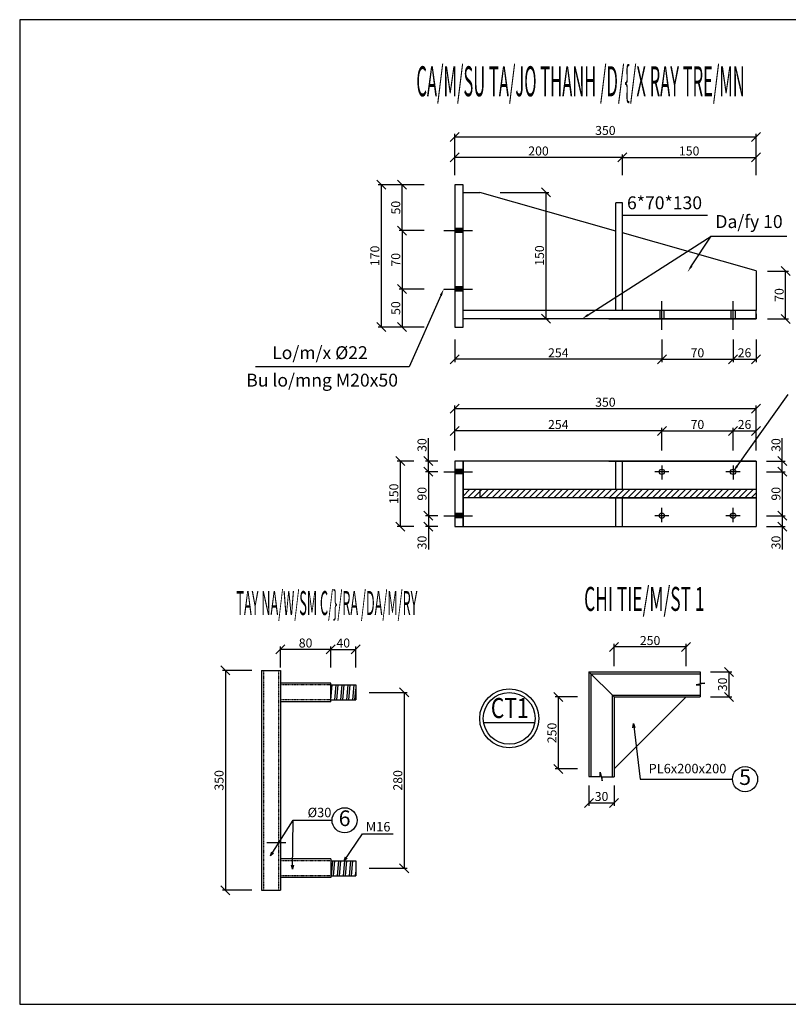
# Model space of a CAD drawing. Extents: x -1847 to 3890, y 94838 to 100542.
# Drawn here: x 2373 to 2757, y 97020 to 97512 of the extents above; entities that cross this region are included whole.
import ezdxf
from ezdxf.enums import TextEntityAlignment as Align

# ---------------------------------------------------------------- set-up
doc = ezdxf.new("R2010")
doc.units = 0
doc.linetypes.add('DASHED2', pattern=[0.375, 0.25, -0.125])
doc.layers.get('DEFPOINTS').update_dxf_attribs({"linetype": 'CONTINUOUS'})
for name, color, linetype in [('1', 1, 'CONTINUOUS'), ('2', 2, 'CONTINUOUS'), ('DIM', 2, 'CONTINUOUS'), ('LINE', 2, 'CONTINUOUS'), ('TUONG', 2, 'CONTINUOUS'), ('XAGOMAI', 2, 'CONTINUOUS')]:
    doc.layers.add(name, color=color, linetype=linetype)
doc.styles.add('ROMAND', font='romand.shx', dxfattribs={"width": 0.7, "bigfont": 'vn1.shx'})
doc.styles.add('ROMANS', font='romans.shx', dxfattribs={"bigfont": 'vns.shx'})
doc.styles.add('TITLE1', font='romanc9.shx', dxfattribs={"width": 0.7, "height": 6, "bigfont": 'vn1.shx'})
doc.styles.add('VNSIMLI', font='vnsimli.shx', dxfattribs={"width": 0.7})
doc.dimstyles.new('1-1', dxfattribs={"dimscale": 1.5, "dimtxt": 5, "dimasz": 3, "dimexe": 1, "dimexo": 0, "dimtad": 1, "dimdec": 0, "dimlfac": 20, "dimzin": 1, "dimtxsty": 'VNSIMLI', "dimblk1": 'ARCHTICK', "dimblk2": 'ARCHTICK', "dimsah": 1, "dimcen": 2.5, "dimclrd": 7, "dimclre": 7, "dimclrt": 1, "dimazin": 3, "dimtfac": 1, "dimtdec": 0, "dimtmove": 0, "dimatfit": 3, "dimtolj": 1, "dimtzin": 1})
doc.dimstyles.new('5', dxfattribs={"dimtxt": 2.5, "dimasz": 2, "dimexe": 2, "dimexo": 0, "dimtad": 1, "dimdec": 0, "dimlfac": 5, "dimzin": 1, "dimtxsty": 'ROMANS', "dimblk1": 'OBLIQUE', "dimblk2": 'OBLIQUE', "dimsah": 1, "dimcen": 2.5, "dimdle": 2, "dimclrd": 4, "dimclre": 3, "dimclrt": 1, "dimazin": 3, "dimtfac": 1, "dimtdec": 0, "dimtmove": 0, "dimatfit": 3, "dimtolj": 1, "dimtzin": 1})
pattern_1 = [(85, (5441.105, 90446.9307), (-2.9758831, 0.260356), []), (85, (5442.184, 90447.836), (-2.9758831, 0.260356), [])]

# ---------------------------------------------------------------- blocks, each defined once
blk = doc.blocks.new('_OBLIQUE')
at = {"layer": 'TUONG', "color": 0}
blk.add_line((-0.5, -0.5), (0.5, 0.5), dxfattribs=at)
blk = doc.blocks.new('*D1698')
at = {"layer": 'DEFPOINTS', "color": 0}
for p in [(2488.58, 97186.47), (2475.34, 97076.7), (2488.58, 97076.7)]:
    blk.add_point(p, dxfattribs=at)
at = {"layer": 'XAGOMAI', "color": 7}
for p, q in [((2488.58, 97186.47), (2473.84, 97186.47)), ((2475.34, 97186.47), (2475.34, 97076.7)), ((2488.58, 97076.7), (2473.84, 97076.7))]:
    blk.add_line(p, q, dxfattribs=at)
at = {"layer": 'XAGOMAI', "color": 7, "xscale": 4.5, "yscale": 4.5, "zscale": 4.5}
for p, rotation in [((2475.34, 97186.47), 90), ((2475.34, 97076.7), 270)]:
    blk.add_blockref('_OBLIQUE', p, dxfattribs=dict(at, rotation=rotation))
at = {"layer": 'XAGOMAI', "color": 1, "insert": (2472.15, 97131.58), "char_height": 4.5, "attachment_point": 5, "rotation": 90, "style": 'VNSIMLI'}
blk.add_mtext('\\A1;350', dxfattribs=at)
blk = doc.blocks.new('*D1700')
at = {"layer": 'DEFPOINTS', "color": 0}
for p in [(2502.84, 97196.98), (2502.84, 97187.94), (2527.93, 97187.94)]:
    blk.add_point(p, dxfattribs=at)
at = {"layer": 'XAGOMAI', "color": 7}
for p, q in [((2502.84, 97187.94), (2502.84, 97198.48)), ((2527.93, 97187.94), (2527.93, 97198.48)), ((2527.93, 97196.98), (2502.84, 97196.98))]:
    blk.add_line(p, q, dxfattribs=at)
at = {"layer": 'XAGOMAI', "color": 7, "xscale": 4.5, "yscale": 4.5, "zscale": 4.5, "rotation": 180}
blk.add_blockref('_OBLIQUE', (2502.84, 97196.98), dxfattribs=at)
at = {"layer": 'XAGOMAI', "color": 7, "xscale": 4.5, "yscale": 4.5, "zscale": 4.5}
blk.add_blockref('_OBLIQUE', (2527.93, 97196.98), dxfattribs=at)
at = {"layer": 'XAGOMAI', "color": 1, "insert": (2515.39, 97200.17), "char_height": 4.5, "attachment_point": 5, "style": 'VNSIMLI'}
blk.add_mtext('\\A1;80', dxfattribs=at)
blk = doc.blocks.new('*D1701')
at = {"layer": 'DEFPOINTS', "color": 0}
for p in [(2540.48, 97196.98), (2527.93, 97187.94), (2540.48, 97187.94)]:
    blk.add_point(p, dxfattribs=at)
at = {"layer": 'XAGOMAI', "color": 7}
for p, q in [((2527.93, 97187.94), (2527.93, 97198.48)), ((2540.48, 97187.94), (2540.48, 97198.48)), ((2527.93, 97196.98), (2540.48, 97196.98))]:
    blk.add_line(p, q, dxfattribs=at)
at = {"layer": 'XAGOMAI', "color": 7, "xscale": 4.5, "yscale": 4.5, "zscale": 4.5, "rotation": 180}
blk.add_blockref('_OBLIQUE', (2527.93, 97196.98), dxfattribs=at)
at = {"layer": 'XAGOMAI', "color": 7, "xscale": 4.5, "yscale": 4.5, "zscale": 4.5}
blk.add_blockref('_OBLIQUE', (2540.48, 97196.98), dxfattribs=at)
at = {"layer": 'XAGOMAI', "color": 1, "insert": (2534.21, 97200.17), "char_height": 4.5, "attachment_point": 5, "style": 'VNSIMLI'}
blk.add_mtext('\\A1;40', dxfattribs=at)
blk = doc.blocks.new('*D1714')
at = {"layer": 'DEFPOINTS', "color": 0}
for p in [(2574.58, 97376.94), (2563.6, 97357.97), (2574.58, 97357.97)]:
    blk.add_point(p, dxfattribs=at)
at = {"layer": 'XAGOMAI', "color": 7}
for p, q in [((2574.58, 97376.94), (2562.1, 97376.94)), ((2563.6, 97376.94), (2563.6, 97357.97)), ((2574.58, 97357.97), (2562.1, 97357.97))]:
    blk.add_line(p, q, dxfattribs=at)
at = {"layer": 'XAGOMAI', "color": 7, "xscale": 4.5, "yscale": 4.5, "zscale": 4.5}
for p, rotation in [((2563.6, 97376.94), 90), ((2563.6, 97357.97), 270)]:
    blk.add_blockref('_OBLIQUE', p, dxfattribs=dict(at, rotation=rotation))
at = {"layer": 'XAGOMAI', "color": 1, "insert": (2560.42, 97367.46), "char_height": 4.5, "attachment_point": 5, "rotation": 90, "style": 'VNSIMLI'}
blk.add_mtext('\\A1;50', dxfattribs=at)
blk = doc.blocks.new('*D1715')
at = {"layer": 'DEFPOINTS', "color": 0}
for p in [(2574.58, 97429.06), (2553.18, 97357.97), (2574.58, 97357.97)]:
    blk.add_point(p, dxfattribs=at)
at = {"layer": 'XAGOMAI', "color": 7}
for p, q in [((2574.58, 97429.06), (2551.68, 97429.06)), ((2553.18, 97429.06), (2553.18, 97357.97)), ((2574.58, 97357.97), (2551.68, 97357.97))]:
    blk.add_line(p, q, dxfattribs=at)
at = {"layer": 'XAGOMAI', "color": 7, "xscale": 4.5, "yscale": 4.5, "zscale": 4.5}
for p, rotation in [((2553.18, 97429.06), 90), ((2553.18, 97357.97), 270)]:
    blk.add_blockref('_OBLIQUE', p, dxfattribs=dict(at, rotation=rotation))
at = {"layer": 'XAGOMAI', "color": 1, "insert": (2549.99, 97393.52), "char_height": 4.5, "attachment_point": 5, "rotation": 90, "style": 'VNSIMLI'}
blk.add_mtext('\\A1;170', dxfattribs=at)
blk = doc.blocks.new('*D1722')
at = {"layer": 'DEFPOINTS', "color": 0}
for p in [(2581.51, 97263.74), (2576.74, 97258.35), (2581.51, 97258.35)]:
    blk.add_point(p, dxfattribs=at)
at = {"layer": 'XAGOMAI', "color": 7}
for p, q in [((2581.51, 97263.74), (2575.24, 97263.74)), ((2576.74, 97263.74), (2576.74, 97258.35)), ((2581.51, 97258.35), (2575.24, 97258.35)), ((2576.74, 97258.35), (2576.74, 97246.88))]:
    blk.add_line(p, q, dxfattribs=at)
at = {"layer": 'XAGOMAI', "color": 7, "xscale": 4.5, "yscale": 4.5, "zscale": 4.5}
for p, rotation in [((2576.74, 97263.74), 90), ((2576.74, 97258.35), 270)]:
    blk.add_blockref('_OBLIQUE', p, dxfattribs=dict(at, rotation=rotation))
at = {"layer": 'XAGOMAI', "color": 1, "insert": (2573.55, 97250.37), "char_height": 4.5, "attachment_point": 5, "rotation": 90, "style": 'VNSIMLI'}
blk.add_mtext('\\A1;30', dxfattribs=at)
blk = doc.blocks.new('*D1723')
at = {"layer": 'DEFPOINTS', "color": 0}
for p in [(2576.74, 97291.07), (2581.51, 97291.07), (2581.51, 97285.68)]:
    blk.add_point(p, dxfattribs=at)
at = {"layer": 'XAGOMAI', "color": 7}
for p, q in [((2576.74, 97291.07), (2576.74, 97302.54)), ((2581.51, 97291.07), (2575.24, 97291.07)), ((2576.74, 97285.68), (2576.74, 97291.07)), ((2581.51, 97285.68), (2575.24, 97285.68))]:
    blk.add_line(p, q, dxfattribs=at)
at = {"layer": 'XAGOMAI', "color": 7, "xscale": 4.5, "yscale": 4.5, "zscale": 4.5}
for p, rotation in [((2576.74, 97291.07), 90), ((2576.74, 97285.68), 270)]:
    blk.add_blockref('_OBLIQUE', p, dxfattribs=dict(at, rotation=rotation))
at = {"layer": 'XAGOMAI', "color": 1, "insert": (2573.55, 97299.06), "char_height": 4.5, "attachment_point": 5, "rotation": 90, "style": 'VNSIMLI'}
blk.add_mtext('\\A1;30', dxfattribs=at)
blk = doc.blocks.new('*D1724')
at = {"layer": 'DEFPOINTS', "color": 0}
for p in [(2581.51, 97285.68), (2576.74, 97263.74), (2581.51, 97263.74)]:
    blk.add_point(p, dxfattribs=at)
at = {"layer": 'XAGOMAI', "color": 7}
for p, q in [((2581.51, 97285.68), (2575.24, 97285.68)), ((2576.74, 97285.68), (2576.74, 97263.74)), ((2581.51, 97263.74), (2575.24, 97263.74))]:
    blk.add_line(p, q, dxfattribs=at)
at = {"layer": 'XAGOMAI', "color": 7, "xscale": 4.5, "yscale": 4.5, "zscale": 4.5}
for p, rotation in [((2576.74, 97285.68), 90), ((2576.74, 97263.74), 270)]:
    blk.add_blockref('_OBLIQUE', p, dxfattribs=dict(at, rotation=rotation))
at = {"layer": 'XAGOMAI', "color": 1, "insert": (2573.55, 97274.71), "char_height": 4.5, "attachment_point": 5, "rotation": 90, "style": 'VNSIMLI'}
blk.add_mtext('\\A1;90', dxfattribs=at)
blk = doc.blocks.new('*D1699')
at = {"layer": 'DEFPOINTS', "color": 0}
for p in [(2547.12, 97175.49), (2547.12, 97087.68), (2564.63, 97087.68)]:
    blk.add_point(p, dxfattribs=at)
at = {"layer": 'XAGOMAI', "color": 7}
for p, q in [((2547.12, 97175.49), (2566.13, 97175.49)), ((2564.63, 97175.49), (2564.63, 97087.68)), ((2547.12, 97087.68), (2566.13, 97087.68))]:
    blk.add_line(p, q, dxfattribs=at)
at = {"layer": 'XAGOMAI', "color": 7, "xscale": 4.5, "yscale": 4.5, "zscale": 4.5}
for p, rotation in [((2564.63, 97175.49), 90), ((2564.63, 97087.68), 270)]:
    blk.add_blockref('_OBLIQUE', p, dxfattribs=dict(at, rotation=rotation))
at = {"layer": 'XAGOMAI', "color": 1, "insert": (2561.44, 97131.58), "char_height": 4.5, "attachment_point": 5, "rotation": 90, "style": 'VNSIMLI'}
blk.add_mtext('\\A1;280', dxfattribs=at)
blk = doc.blocks.new('*D1716')
at = {"layer": 'DEFPOINTS', "color": 0}
for p in [(2569.49, 97291.07), (2562.66, 97258.35), (2569.49, 97258.35)]:
    blk.add_point(p, dxfattribs=at)
at = {"layer": 'XAGOMAI', "color": 7}
for p, q in [((2569.49, 97291.07), (2561.16, 97291.07)), ((2562.66, 97291.07), (2562.66, 97258.35)), ((2569.49, 97258.35), (2561.16, 97258.35))]:
    blk.add_line(p, q, dxfattribs=at)
at = {"layer": 'XAGOMAI', "color": 7, "xscale": 4.5, "yscale": 4.5, "zscale": 4.5}
for p, rotation in [((2562.66, 97291.07), 90), ((2562.66, 97258.35), 270)]:
    blk.add_blockref('_OBLIQUE', p, dxfattribs=dict(at, rotation=rotation))
at = {"layer": 'XAGOMAI', "color": 1, "insert": (2559.47, 97274.71), "char_height": 4.5, "attachment_point": 5, "rotation": 90, "style": 'VNSIMLI'}
blk.add_mtext('\\A1;150', dxfattribs=at)
blk = doc.blocks.new('*D1712')
at = {"layer": 'DEFPOINTS', "color": 0}
for p in [(2574.58, 97406.21), (2563.6, 97376.94), (2574.58, 97376.94)]:
    blk.add_point(p, dxfattribs=at)
at = {"layer": 'XAGOMAI', "color": 7}
for p, q in [((2574.58, 97406.21), (2562.1, 97406.21)), ((2563.6, 97406.21), (2563.6, 97376.94)), ((2574.58, 97376.94), (2562.1, 97376.94))]:
    blk.add_line(p, q, dxfattribs=at)
at = {"layer": 'XAGOMAI', "color": 7, "xscale": 4.5, "yscale": 4.5, "zscale": 4.5}
for p, rotation in [((2563.6, 97406.21), 90), ((2563.6, 97376.94), 270)]:
    blk.add_blockref('_OBLIQUE', p, dxfattribs=dict(at, rotation=rotation))
at = {"layer": 'XAGOMAI', "color": 1, "insert": (2560.42, 97391.58), "char_height": 4.5, "attachment_point": 5, "rotation": 90, "style": 'VNSIMLI'}
blk.add_mtext('\\A1;70', dxfattribs=at)
blk = doc.blocks.new('*D1713')
at = {"layer": 'DEFPOINTS', "color": 0}
for p in [(2563.6, 97429.06), (2574.58, 97429.06), (2574.58, 97406.21)]:
    blk.add_point(p, dxfattribs=at)
at = {"layer": 'XAGOMAI', "color": 7}
for p, q in [((2574.58, 97429.06), (2562.1, 97429.06)), ((2563.6, 97406.21), (2563.6, 97429.06)), ((2574.58, 97406.21), (2562.1, 97406.21))]:
    blk.add_line(p, q, dxfattribs=at)
at = {"layer": 'XAGOMAI', "color": 7, "xscale": 4.5, "yscale": 4.5, "zscale": 4.5}
for p, rotation in [((2563.6, 97429.06), 90), ((2563.6, 97406.21), 270)]:
    blk.add_blockref('_OBLIQUE', p, dxfattribs=dict(at, rotation=rotation))
at = {"layer": 'XAGOMAI', "color": 1, "insert": (2560.42, 97417.64), "char_height": 4.5, "attachment_point": 5, "rotation": 90, "style": 'VNSIMLI'}
blk.add_mtext('\\A1;50', dxfattribs=at)
blk = doc.blocks.new('*D1717')
at = {"layer": 'DEFPOINTS', "color": 0}
for p in [(2693.36, 97351.69), (2728.93, 97351.69), (2728.93, 97341.94)]:
    blk.add_point(p, dxfattribs=at)
at = {"layer": 'XAGOMAI', "color": 7}
for p, q in [((2693.36, 97351.69), (2693.36, 97340.44)), ((2728.93, 97351.69), (2728.93, 97340.44)), ((2693.36, 97341.94), (2728.93, 97341.94))]:
    blk.add_line(p, q, dxfattribs=at)
at = {"layer": 'XAGOMAI', "color": 7, "xscale": 4.5, "yscale": 4.5, "zscale": 4.5, "rotation": 180}
blk.add_blockref('_OBLIQUE', (2693.36, 97341.94), dxfattribs=at)
at = {"layer": 'XAGOMAI', "color": 7, "xscale": 4.5, "yscale": 4.5, "zscale": 4.5}
blk.add_blockref('_OBLIQUE', (2728.93, 97341.94), dxfattribs=at)
at = {"layer": 'XAGOMAI', "color": 1, "insert": (2711.14, 97345.13), "char_height": 4.5, "attachment_point": 5, "style": 'VNSIMLI'}
blk.add_mtext('\\A1;70', dxfattribs=at)
blk = doc.blocks.new('*D1718')
at = {"layer": 'DEFPOINTS', "color": 0}
for p in [(2728.93, 97306.13), (2693.36, 97296.38), (2728.93, 97296.38)]:
    blk.add_point(p, dxfattribs=at)
at = {"layer": 'XAGOMAI', "color": 7}
for p, q in [((2693.36, 97296.38), (2693.36, 97307.63)), ((2728.93, 97296.38), (2728.93, 97307.63)), ((2693.36, 97306.13), (2728.93, 97306.13))]:
    blk.add_line(p, q, dxfattribs=at)
at = {"layer": 'XAGOMAI', "color": 7, "xscale": 4.5, "yscale": 4.5, "zscale": 4.5, "rotation": 180}
blk.add_blockref('_OBLIQUE', (2693.36, 97306.13), dxfattribs=at)
at = {"layer": 'XAGOMAI', "color": 7, "xscale": 4.5, "yscale": 4.5, "zscale": 4.5}
blk.add_blockref('_OBLIQUE', (2728.93, 97306.13), dxfattribs=at)
at = {"layer": 'XAGOMAI', "color": 1, "insert": (2711.14, 97309.32), "char_height": 4.5, "attachment_point": 5, "style": 'VNSIMLI'}
blk.add_mtext('\\A1;70', dxfattribs=at)
blk = doc.blocks.new('*D1731')
at = {"layer": 'DEFPOINTS', "color": 0}
for p in [(2740.42, 97442.75), (2673.63, 97433.79), (2740.42, 97433.79)]:
    blk.add_point(p, dxfattribs=at)
at = {"layer": 'XAGOMAI', "color": 7}
for p, q in [((2673.63, 97433.79), (2673.63, 97444.25)), ((2740.42, 97433.79), (2740.42, 97444.25)), ((2673.63, 97442.75), (2740.42, 97442.75))]:
    blk.add_line(p, q, dxfattribs=at)
at = {"layer": 'XAGOMAI', "color": 7, "xscale": 4.5, "yscale": 4.5, "zscale": 4.5, "rotation": 180}
blk.add_blockref('_OBLIQUE', (2673.63, 97442.75), dxfattribs=at)
at = {"layer": 'XAGOMAI', "color": 7, "xscale": 4.5, "yscale": 4.5, "zscale": 4.5}
blk.add_blockref('_OBLIQUE', (2740.42, 97442.75), dxfattribs=at)
at = {"layer": 'XAGOMAI', "color": 1, "insert": (2707.02, 97445.94), "char_height": 4.5, "attachment_point": 5, "style": 'VNSIMLI'}
blk.add_mtext('\\A1;150', dxfattribs=at)
blk = doc.blocks.new('*D1704')
at = {"layer": 'DEFPOINTS', "color": 0}
for p in [(2669.51, 97198.22), (2669.51, 97188.64), (2705.48, 97188.64)]:
    blk.add_point(p, dxfattribs=at)
at = {"layer": 'XAGOMAI', "color": 7}
for p, q in [((2669.51, 97188.64), (2669.51, 97199.72)), ((2705.48, 97198.22), (2669.51, 97198.22)), ((2705.48, 97188.64), (2705.48, 97199.72))]:
    blk.add_line(p, q, dxfattribs=at)
at = {"layer": 'XAGOMAI', "color": 7, "xscale": 4.5, "yscale": 4.5, "zscale": 4.5, "rotation": 180}
blk.add_blockref('_OBLIQUE', (2669.51, 97198.22), dxfattribs=at)
at = {"layer": 'XAGOMAI', "color": 7, "xscale": 4.5, "yscale": 4.5, "zscale": 4.5}
blk.add_blockref('_OBLIQUE', (2705.48, 97198.22), dxfattribs=at)
at = {"layer": 'XAGOMAI', "color": 1, "insert": (2687.5, 97201.41), "char_height": 4.5, "attachment_point": 5, "style": 'VNSIMLI'}
blk.add_mtext('\\A1;250', dxfattribs=at)
blk = doc.blocks.new('*D1719')
at = {"layer": 'DEFPOINTS', "color": 0}
for p in [(2740.42, 97317.27), (2589.88, 97296.65), (2740.42, 97296.65)]:
    blk.add_point(p, dxfattribs=at)
at = {"layer": 'XAGOMAI', "color": 7}
for p, q in [((2589.88, 97296.65), (2589.88, 97318.77)), ((2589.88, 97317.27), (2740.42, 97317.27)), ((2740.42, 97296.65), (2740.42, 97318.77))]:
    blk.add_line(p, q, dxfattribs=at)
at = {"layer": 'XAGOMAI', "color": 7, "xscale": 4.5, "yscale": 4.5, "zscale": 4.5, "rotation": 180}
blk.add_blockref('_OBLIQUE', (2589.88, 97317.27), dxfattribs=at)
at = {"layer": 'XAGOMAI', "color": 7, "xscale": 4.5, "yscale": 4.5, "zscale": 4.5}
blk.add_blockref('_OBLIQUE', (2740.42, 97317.27), dxfattribs=at)
at = {"layer": 'XAGOMAI', "color": 1, "insert": (2665.15, 97320.45), "char_height": 4.5, "attachment_point": 5, "style": 'VNSIMLI'}
blk.add_mtext('\\A1;350', dxfattribs=at)
blk = doc.blocks.new('*D1730')
at = {"layer": 'DEFPOINTS', "color": 0}
for p in [(2740.42, 97452.99), (2589.88, 97433.79), (2740.42, 97433.79)]:
    blk.add_point(p, dxfattribs=at)
at = {"layer": 'XAGOMAI', "color": 7}
for p, q in [((2589.88, 97433.79), (2589.88, 97454.49)), ((2740.42, 97433.79), (2740.42, 97454.49)), ((2589.88, 97452.99), (2740.42, 97452.99))]:
    blk.add_line(p, q, dxfattribs=at)
at = {"layer": 'XAGOMAI', "color": 7, "xscale": 4.5, "yscale": 4.5, "zscale": 4.5, "rotation": 180}
blk.add_blockref('_OBLIQUE', (2589.88, 97452.99), dxfattribs=at)
at = {"layer": 'XAGOMAI', "color": 7, "xscale": 4.5, "yscale": 4.5, "zscale": 4.5}
blk.add_blockref('_OBLIQUE', (2740.42, 97452.99), dxfattribs=at)
at = {"layer": 'XAGOMAI', "color": 1, "insert": (2665.15, 97456.18), "char_height": 4.5, "attachment_point": 5, "style": 'VNSIMLI'}
blk.add_mtext('\\A1;350', dxfattribs=at)
blk = doc.blocks.new('*D1720')
at = {"layer": 'DEFPOINTS', "color": 0}
for p in [(2589.88, 97351.69), (2693.36, 97351.69), (2589.88, 97341.94)]:
    blk.add_point(p, dxfattribs=at)
at = {"layer": 'XAGOMAI', "color": 7}
for p, q in [((2589.88, 97351.69), (2589.88, 97340.44)), ((2693.36, 97351.69), (2693.36, 97340.44)), ((2693.36, 97341.94), (2589.88, 97341.94))]:
    blk.add_line(p, q, dxfattribs=at)
at = {"layer": 'XAGOMAI', "color": 7, "xscale": 4.5, "yscale": 4.5, "zscale": 4.5, "rotation": 180}
blk.add_blockref('_OBLIQUE', (2589.88, 97341.94), dxfattribs=at)
at = {"layer": 'XAGOMAI', "color": 7, "xscale": 4.5, "yscale": 4.5, "zscale": 4.5}
blk.add_blockref('_OBLIQUE', (2693.36, 97341.94), dxfattribs=at)
at = {"layer": 'XAGOMAI', "color": 1, "insert": (2641.62, 97345.13), "char_height": 4.5, "attachment_point": 5, "style": 'VNSIMLI'}
blk.add_mtext('\\A1;254', dxfattribs=at)
blk = doc.blocks.new('*D1721')
at = {"layer": 'DEFPOINTS', "color": 0}
for p in [(2589.88, 97306.13), (2589.88, 97296.38), (2693.36, 97296.38)]:
    blk.add_point(p, dxfattribs=at)
at = {"layer": 'XAGOMAI', "color": 7}
for p, q in [((2589.88, 97296.38), (2589.88, 97307.63)), ((2693.36, 97296.38), (2693.36, 97307.63)), ((2693.36, 97306.13), (2589.88, 97306.13))]:
    blk.add_line(p, q, dxfattribs=at)
at = {"layer": 'XAGOMAI', "color": 7, "xscale": 4.5, "yscale": 4.5, "zscale": 4.5, "rotation": 180}
blk.add_blockref('_OBLIQUE', (2589.88, 97306.13), dxfattribs=at)
at = {"layer": 'XAGOMAI', "color": 7, "xscale": 4.5, "yscale": 4.5, "zscale": 4.5}
blk.add_blockref('_OBLIQUE', (2693.36, 97306.13), dxfattribs=at)
at = {"layer": 'XAGOMAI', "color": 1, "insert": (2641.62, 97309.32), "char_height": 4.5, "attachment_point": 5, "style": 'VNSIMLI'}
blk.add_mtext('\\A1;254', dxfattribs=at)
blk = doc.blocks.new('*D1733')
at = {"layer": 'DEFPOINTS', "color": 0}
for p in [(2589.88, 97442.75), (2589.88, 97433.79), (2673.63, 97433.79)]:
    blk.add_point(p, dxfattribs=at)
at = {"layer": 'XAGOMAI', "color": 7}
for p, q in [((2589.88, 97433.79), (2589.88, 97444.25)), ((2673.63, 97433.79), (2673.63, 97444.25)), ((2673.63, 97442.75), (2589.88, 97442.75))]:
    blk.add_line(p, q, dxfattribs=at)
at = {"layer": 'XAGOMAI', "color": 7, "xscale": 4.5, "yscale": 4.5, "zscale": 4.5, "rotation": 180}
blk.add_blockref('_OBLIQUE', (2589.88, 97442.75), dxfattribs=at)
at = {"layer": 'XAGOMAI', "color": 7, "xscale": 4.5, "yscale": 4.5, "zscale": 4.5}
blk.add_blockref('_OBLIQUE', (2673.63, 97442.75), dxfattribs=at)
at = {"layer": 'XAGOMAI', "color": 1, "insert": (2631.75, 97445.94), "char_height": 4.5, "attachment_point": 5, "style": 'VNSIMLI'}
blk.add_mtext('\\A1;200', dxfattribs=at)
blk = doc.blocks.new('*D1702')
at = {"layer": 'DEFPOINTS', "color": 0}
for p in [(2651.22, 97173.23), (2641.64, 97137.26), (2651.22, 97137.26)]:
    blk.add_point(p, dxfattribs=at)
at = {"layer": 'XAGOMAI', "color": 7}
for p, q in [((2651.22, 97173.23), (2640.14, 97173.23)), ((2641.64, 97173.23), (2641.64, 97137.26)), ((2651.22, 97137.26), (2640.14, 97137.26))]:
    blk.add_line(p, q, dxfattribs=at)
at = {"layer": 'XAGOMAI', "color": 7, "xscale": 4.5, "yscale": 4.5, "zscale": 4.5}
for p, rotation in [((2641.64, 97173.23), 90), ((2641.64, 97137.26), 270)]:
    blk.add_blockref('_OBLIQUE', p, dxfattribs=dict(at, rotation=rotation))
at = {"layer": 'XAGOMAI', "color": 1, "insert": (2638.46, 97155.25), "char_height": 4.5, "attachment_point": 5, "rotation": 90, "style": 'VNSIMLI'}
blk.add_mtext('\\A1;250', dxfattribs=at)
blk = doc.blocks.new('*D1732')
at = {"layer": 'DEFPOINTS', "color": 0}
for p in [(2612.55, 97425.23), (2612.55, 97362.16), (2635.44, 97362.16)]:
    blk.add_point(p, dxfattribs=at)
at = {"layer": 'XAGOMAI', "color": 7}
for p, q in [((2612.55, 97425.23), (2636.94, 97425.23)), ((2635.44, 97425.23), (2635.44, 97362.16)), ((2612.55, 97362.16), (2636.94, 97362.16))]:
    blk.add_line(p, q, dxfattribs=at)
at = {"layer": 'XAGOMAI', "color": 7, "xscale": 4.5, "yscale": 4.5, "zscale": 4.5}
for p, rotation in [((2635.44, 97425.23), 90), ((2635.44, 97362.16), 270)]:
    blk.add_blockref('_OBLIQUE', p, dxfattribs=dict(at, rotation=rotation))
at = {"layer": 'XAGOMAI', "color": 1, "insert": (2632.25, 97393.69), "char_height": 4.5, "attachment_point": 5, "rotation": 90, "style": 'VNSIMLI'}
blk.add_mtext('\\A1;150', dxfattribs=at)
blk = doc.blocks.new('*D1703')
at = {"layer": 'DEFPOINTS', "color": 0}
for p in [(2656.97, 97129.07), (2669.51, 97129.07), (2669.51, 97120.32)]:
    blk.add_point(p, dxfattribs=at)
at = {"layer": 'XAGOMAI', "color": 7}
for p, q in [((2656.97, 97129.07), (2656.97, 97118.82)), ((2669.51, 97129.07), (2669.51, 97118.82)), ((2656.97, 97120.32), (2669.51, 97120.32))]:
    blk.add_line(p, q, dxfattribs=at)
at = {"layer": 'XAGOMAI', "color": 7, "xscale": 4.5, "yscale": 4.5, "zscale": 4.5, "rotation": 180}
blk.add_blockref('_OBLIQUE', (2656.97, 97120.32), dxfattribs=at)
at = {"layer": 'XAGOMAI', "color": 7, "xscale": 4.5, "yscale": 4.5, "zscale": 4.5}
blk.add_blockref('_OBLIQUE', (2669.51, 97120.32), dxfattribs=at)
at = {"layer": 'XAGOMAI', "color": 1, "insert": (2663.24, 97123.51), "char_height": 4.5, "attachment_point": 5, "style": 'VNSIMLI'}
blk.add_mtext('\\A1;30', dxfattribs=at)
blk = doc.blocks.new('*D1736')
at = {"layer": 'DEFPOINTS', "color": 0}
for p in [(2746.22, 97385.98), (2755.16, 97385.98), (2746.22, 97362.04)]:
    blk.add_point(p, dxfattribs=at)
at = {"layer": 'XAGOMAI', "color": 7}
for p, q in [((2746.22, 97385.98), (2756.66, 97385.98)), ((2755.16, 97362.04), (2755.16, 97385.98)), ((2746.22, 97362.04), (2756.66, 97362.04))]:
    blk.add_line(p, q, dxfattribs=at)
at = {"layer": 'XAGOMAI', "color": 7, "xscale": 4.5, "yscale": 4.5, "zscale": 4.5}
for p, rotation in [((2755.16, 97385.98), 90), ((2755.16, 97362.04), 270)]:
    blk.add_blockref('_OBLIQUE', p, dxfattribs=dict(at, rotation=rotation))
at = {"layer": 'XAGOMAI', "color": 1, "insert": (2751.98, 97374.01), "char_height": 4.5, "attachment_point": 5, "rotation": 90, "style": 'VNSIMLI'}
blk.add_mtext('\\A1;70', dxfattribs=at)
blk = doc.blocks.new('*D1727')
at = {"layer": 'DEFPOINTS', "color": 0}
for p in [(2745.61, 97291.07), (2753.55, 97291.07), (2745.61, 97285.68)]:
    blk.add_point(p, dxfattribs=at)
at = {"layer": 'XAGOMAI', "color": 7}
for p, q in [((2753.55, 97291.07), (2753.55, 97302.54)), ((2745.61, 97291.07), (2755.05, 97291.07)), ((2753.55, 97285.68), (2753.55, 97291.07)), ((2745.61, 97285.68), (2755.05, 97285.68))]:
    blk.add_line(p, q, dxfattribs=at)
at = {"layer": 'XAGOMAI', "color": 7, "xscale": 4.5, "yscale": 4.5, "zscale": 4.5}
for p, rotation in [((2753.55, 97291.07), 90), ((2753.55, 97285.68), 270)]:
    blk.add_blockref('_OBLIQUE', p, dxfattribs=dict(at, rotation=rotation))
at = {"layer": 'XAGOMAI', "color": 1, "insert": (2750.37, 97299.06), "char_height": 4.5, "attachment_point": 5, "rotation": 90, "style": 'VNSIMLI'}
blk.add_mtext('\\A1;30', dxfattribs=at)
blk = doc.blocks.new('*D1728')
at = {"layer": 'DEFPOINTS', "color": 0}
for p in [(2745.61, 97285.68), (2745.61, 97263.74), (2753.55, 97263.74)]:
    blk.add_point(p, dxfattribs=at)
at = {"layer": 'XAGOMAI', "color": 7}
for p, q in [((2745.61, 97285.68), (2755.05, 97285.68)), ((2753.55, 97285.68), (2753.55, 97263.74)), ((2745.61, 97263.74), (2755.05, 97263.74))]:
    blk.add_line(p, q, dxfattribs=at)
at = {"layer": 'XAGOMAI', "color": 7, "xscale": 4.5, "yscale": 4.5, "zscale": 4.5}
for p, rotation in [((2753.55, 97285.68), 90), ((2753.55, 97263.74), 270)]:
    blk.add_blockref('_OBLIQUE', p, dxfattribs=dict(at, rotation=rotation))
at = {"layer": 'XAGOMAI', "color": 1, "insert": (2750.37, 97274.71), "char_height": 4.5, "attachment_point": 5, "rotation": 90, "style": 'VNSIMLI'}
blk.add_mtext('\\A1;90', dxfattribs=at)
blk = doc.blocks.new('*D1729')
at = {"layer": 'DEFPOINTS', "color": 0}
for p in [(2745.61, 97263.74), (2745.61, 97258.35), (2753.55, 97258.35)]:
    blk.add_point(p, dxfattribs=at)
at = {"layer": 'XAGOMAI', "color": 7}
for p, q in [((2745.61, 97263.74), (2755.05, 97263.74)), ((2753.55, 97263.74), (2753.55, 97258.35)), ((2745.61, 97258.35), (2755.05, 97258.35)), ((2753.55, 97258.35), (2753.55, 97246.88))]:
    blk.add_line(p, q, dxfattribs=at)
at = {"layer": 'XAGOMAI', "color": 7, "xscale": 4.5, "yscale": 4.5, "zscale": 4.5}
for p, rotation in [((2753.55, 97263.74), 90), ((2753.55, 97258.35), 270)]:
    blk.add_blockref('_OBLIQUE', p, dxfattribs=dict(at, rotation=rotation))
at = {"layer": 'XAGOMAI', "color": 1, "insert": (2750.37, 97250.37), "char_height": 4.5, "attachment_point": 5, "rotation": 90, "style": 'VNSIMLI'}
blk.add_mtext('\\A1;30', dxfattribs=at)
blk = doc.blocks.new('*D1725')
at = {"layer": 'DEFPOINTS', "color": 0}
for p in [(2728.93, 97351.69), (2740.42, 97351.69), (2740.42, 97341.94)]:
    blk.add_point(p, dxfattribs=at)
at = {"layer": 'XAGOMAI', "color": 7}
for p, q in [((2728.93, 97351.69), (2728.93, 97340.44)), ((2740.42, 97351.69), (2740.42, 97340.44)), ((2728.93, 97341.94), (2740.42, 97341.94))]:
    blk.add_line(p, q, dxfattribs=at)
at = {"layer": 'XAGOMAI', "color": 7, "xscale": 4.5, "yscale": 4.5, "zscale": 4.5, "rotation": 180}
blk.add_blockref('_OBLIQUE', (2728.93, 97341.94), dxfattribs=at)
at = {"layer": 'XAGOMAI', "color": 7, "xscale": 4.5, "yscale": 4.5, "zscale": 4.5}
blk.add_blockref('_OBLIQUE', (2740.42, 97341.94), dxfattribs=at)
at = {"layer": 'XAGOMAI', "color": 1, "insert": (2734.67, 97345.13), "char_height": 4.5, "attachment_point": 5, "style": 'VNSIMLI'}
blk.add_mtext('\\A1;26', dxfattribs=at)
blk = doc.blocks.new('*D1726')
at = {"layer": 'DEFPOINTS', "color": 0}
for p in [(2740.42, 97306.13), (2728.93, 97296.38), (2740.42, 97296.38)]:
    blk.add_point(p, dxfattribs=at)
at = {"layer": 'XAGOMAI', "color": 7}
for p, q in [((2728.93, 97296.38), (2728.93, 97307.63)), ((2740.42, 97296.38), (2740.42, 97307.63)), ((2728.93, 97306.13), (2740.42, 97306.13))]:
    blk.add_line(p, q, dxfattribs=at)
at = {"layer": 'XAGOMAI', "color": 7, "xscale": 4.5, "yscale": 4.5, "zscale": 4.5, "rotation": 180}
blk.add_blockref('_OBLIQUE', (2728.93, 97306.13), dxfattribs=at)
at = {"layer": 'XAGOMAI', "color": 7, "xscale": 4.5, "yscale": 4.5, "zscale": 4.5}
blk.add_blockref('_OBLIQUE', (2740.42, 97306.13), dxfattribs=at)
at = {"layer": 'XAGOMAI', "color": 1, "insert": (2734.67, 97309.32), "char_height": 4.5, "attachment_point": 5, "style": 'VNSIMLI'}
blk.add_mtext('\\A1;26', dxfattribs=at)
blk = doc.blocks.new('*D1706')
at = {"layer": 'DEFPOINTS', "color": 0}
for p in [(2717.68, 97185.77), (2717.68, 97173.23), (2726.87, 97173.23)]:
    blk.add_point(p, dxfattribs=at)
at = {"layer": 'XAGOMAI', "color": 7}
for p, q in [((2717.68, 97185.77), (2728.37, 97185.77)), ((2726.87, 97185.77), (2726.87, 97173.23)), ((2717.68, 97173.23), (2728.37, 97173.23))]:
    blk.add_line(p, q, dxfattribs=at)
at = {"layer": 'XAGOMAI', "color": 7, "xscale": 4.5, "yscale": 4.5, "zscale": 4.5}
for p, rotation in [((2726.87, 97185.77), 90), ((2726.87, 97173.23), 270)]:
    blk.add_blockref('_OBLIQUE', p, dxfattribs=dict(at, rotation=rotation))
at = {"layer": 'XAGOMAI', "color": 1, "insert": (2723.68, 97179.5), "char_height": 4.5, "attachment_point": 5, "rotation": 90, "style": 'VNSIMLI'}
blk.add_mtext('\\A1;30', dxfattribs=at)

msp = doc.modelspace()

# ---------------------------------------------------------------- hatches: boundary and pattern name
at = {"layer": '2'}
for points in [[(2594.0585, 97405.1364), (2594.0585, 97407.2931), (2589.8768, 97407.2931), (2589.8768, 97405.1364)], [(2594.0585, 97375.865), (2594.0585, 97378.0217), (2589.8768, 97378.0217), (2589.8768, 97375.865)], [(2594.0585, 97284.5998), (2594.0585, 97286.7565), (2589.8768, 97286.7565), (2589.8768, 97284.5998)], [(2594.0585, 97264.8225), (2594.0585, 97262.6658), (2589.8768, 97262.6658), (2589.8768, 97264.8225)]]:
    msp.add_hatch(color=2, dxfattribs=at).paths.add_polyline_path(points)
h = msp.add_hatch(dxfattribs=at)
h.set_pattern_fill('ANSI31', color=8, scale=17.42345, style=0)
h.set_pattern_definition([(45, (-63107.9494, 138018.3848), (-1.54002997, 1.54002997), [])])
h.paths.add_polyline_path([(2594.0585, 97276.802), (2594.0585, 97272.6203), (2740.4154, 97272.6203), (2740.4154, 97276.802)])
h = msp.add_hatch(dxfattribs=at)
h.set_pattern_fill('ANSI32', color=256, scale=0.313622, angle=40, style=0)
h.set_pattern_definition(pattern_1)
h.paths.add_polyline_path([(2540.4787, 97179.2538), (2527.9339, 97179.2538), (2527.9339, 97171.7268), (2540.4787, 97171.7268)])
h = msp.add_hatch(dxfattribs=at)
h.set_pattern_fill('ANSI32', color=256, scale=0.313622, angle=40, style=0)
h.set_pattern_definition(pattern_1)
h.paths.add_polyline_path([(2540.4787, 97083.9126), (2540.4787, 97091.4396), (2527.9339, 97091.4396), (2527.9339, 97083.9126)])

# ---------------------------------------------------------------- linework, layer by layer
at = {"layer": '1', "color": 4}
for centre in [(2734.9422, 97132.1845), (2534.8674, 97111.6271)]:
    msp.add_circle(centre, 6.2724, dxfattribs=at)
at = {"layer": '2', "color": 2}
for p, q in [((2594.0585, 97425.2266), (2602.4217, 97425.2266)), ((2670.3717, 97405.9255), (2602.4217, 97425.2266)), ((2670.3717, 97366.3379), (2670.3717, 97420.091)), ((2673.6298, 97420.091), (2670.3717, 97420.091)), ((2673.6298, 97366.3379), (2673.6298, 97420.091)), ((2673.6298, 97413.8142), (2716.2197, 97413.8142)), ((2584.3888, 97406.2148), (2598.6868, 97406.2148)), ((2740.4154, 97386.0298), (2673.6298, 97405.0001)), ((2656.5072, 97364.0312), (2718.0784, 97403.3332)), ((2708.2224, 97388.5225), (2718.0784, 97403.3332)), ((2718.0784, 97403.3332), (2755.7672, 97403.3332)), ((2740.4154, 97386.0298), (2740.4154, 97366.3379)), ((2584.3888, 97376.9434), (2598.6868, 97376.9434)), ((2582.9673, 97373.7618), (2567.0531, 97338.1428)), ((2693.3567, 97356.6683), (2693.3567, 97370.9663)), ((2728.9314, 97356.6683), (2728.9314, 97370.9663)), ((2740.4154, 97366.3379), (2594.0585, 97366.3379)), ((2740.4154, 97362.1563), (2740.4154, 97366.3379)), ((2740.4154, 97362.1563), (2594.0585, 97362.1563)), ((2666.8188, 97362.1563), (2740.4154, 97362.1563)), ((2681.8726, 97362.1563), (2713.2349, 97362.1563)), ((2740.4154, 97364.6653), (2740.4154, 97362.1563)), ((2567.0531, 97338.1428), (2490.3418, 97338.1428)), ((2730.9565, 97288.514), (2756.5449, 97324.3462)), ((2673.6298, 97317.0756), (2670.3717, 97317.0756)), ((2740.4154, 97291.0697), (2594.0585, 97291.0697)), ((2594.0585, 97291.0697), (2594.0585, 97258.3526)), ((2666.8188, 97291.0697), (2740.4154, 97291.0697)), ((2670.3717, 97276.802), (2670.3717, 97291.0697)), ((2673.6298, 97276.802), (2673.6298, 97291.0697)), ((2693.3567, 97288.8973), (2693.3567, 97281.8022)), ((2728.9314, 97288.8973), (2728.9314, 97281.8022)), ((2740.4154, 97291.0697), (2740.4154, 97258.3526)), ((2584.3888, 97285.6782), (2598.6868, 97285.6782)), ((2696.9076, 97285.6782), (2689.8125, 97285.6782)), ((2732.4823, 97285.6782), (2725.3872, 97285.6782)), ((2740.4154, 97276.802), (2594.0585, 97276.802)), ((2602.4217, 97276.802), (2602.4217, 97272.6203)), ((2740.4154, 97272.6203), (2594.0585, 97272.6203)), ((2666.8188, 97272.6203), (2740.4154, 97272.6203)), ((2670.3717, 97258.3526), (2670.3717, 97272.6203)), ((2673.6298, 97258.3526), (2673.6298, 97272.6203)), ((2693.3567, 97260.525), (2693.3567, 97267.6201)), ((2728.9314, 97260.525), (2728.9314, 97267.6201)), ((2584.3888, 97263.7441), (2598.6868, 97263.7441)), ((2696.9076, 97263.7441), (2689.8125, 97263.7441)), ((2732.4823, 97263.7441), (2725.3872, 97263.7441)), ((2594.0585, 97258.3526), (2740.4154, 97258.3526))]:
    msp.add_line(p, q, dxfattribs=at)
at = {"layer": '2'}
for p, q in [((2493.4354, 97186.4671), (2493.4354, 97076.6993)), ((2493.4354, 97186.4671), (2502.8441, 97186.4671)), ((2502.8441, 97186.4671), (2502.8441, 97076.6993)), ((2527.9339, 97180.1946), (2502.8441, 97180.1946)), ((2527.9339, 97170.786), (2527.9339, 97180.1946)), ((2527.9339, 97179.2538), (2540.4787, 97179.2538)), ((2540.4787, 97179.2538), (2540.4787, 97171.7268)), ((2527.9339, 97170.786), (2502.8441, 97170.786)), ((2527.9339, 97171.7268), (2540.4787, 97171.7268)), ((2527.9339, 97092.3804), (2502.8441, 97092.3804)), ((2527.9339, 97092.3804), (2527.9339, 97082.9718)), ((2527.9339, 97091.4396), (2540.4787, 97091.4396)), ((2540.4787, 97091.4396), (2540.4787, 97083.9126)), ((2527.9339, 97082.9718), (2502.8441, 97082.9718)), ((2527.9339, 97083.9126), (2540.4787, 97083.9126)), ((2493.4354, 97076.6993), (2502.8441, 97076.6993))]:
    msp.add_line(p, q, dxfattribs=at)
at = {"layer": '2', "color": 2}
for points in [[(2589.8768, 97429.0623), (2589.8768, 97357.9747), (2594.0585, 97357.9747), (2594.0585, 97429.0623)], [(2589.8768, 97291.0697), (2589.8768, 97258.3526), (2594.0585, 97258.3526), (2594.0585, 97291.0697)]]:
    msp.add_lwpolyline(points, close=True, dxfattribs=at)
for centre in [(2693.3567, 97285.6782), (2728.9314, 97285.6782), (2693.3567, 97263.7441), (2728.9314, 97263.7441)]:
    msp.add_circle(centre, 1.3245, dxfattribs=at)
for points in [[(2708.7059, 97388.2008), (2707.7389, 97388.8443), (2706.2918, 97385.6215)], [(2656.8197, 97363.5417), (2656.1947, 97364.5208), (2653.5699, 97362.1563)], [(2731.4292, 97288.1765), (2730.4839, 97288.8515), (2728.9314, 97285.6782)]]:
    msp.add_solid(points, dxfattribs=at)
at = {"layer": '2', "color": 4}
msp.add_solid([(2582.437, 97373.9987), (2583.4976, 97373.5249), (2584.3888, 97376.9434)], dxfattribs=at)
at = {"layer": 'DIM', "color": 4, "linetype": 'DASHED2', "ltscale": 0.5}
for p, q in [((2494.3763, 97186.4671), (2494.3763, 97076.6993)), ((2501.9032, 97186.4671), (2501.9032, 97076.6993)), ((2527.9339, 97179.2538), (2502.8441, 97179.2538)), ((2527.9339, 97171.7268), (2502.8441, 97171.7268)), ((2527.9339, 97091.4396), (2502.8441, 97091.4396)), ((2527.9339, 97083.9126), (2502.8441, 97083.9126))]:
    msp.add_line(p, q, dxfattribs=at)
at = {"layer": 'DIM'}
for p, q in [((2656.9679, 97185.7744), (2712.5715, 97185.7744)), ((2656.9679, 97185.7744), (2656.9679, 97133.4276)), ((2669.5128, 97173.2295), (2656.9679, 97185.7744)), ((2657.9088, 97184.8335), (2712.5715, 97184.8335)), ((2657.9088, 97184.8335), (2657.9088, 97133.4276)), ((2712.5715, 97185.7744), (2712.5715, 97180.1653)), ((2714.7819, 97180.1653), (2710.4527, 97179.2367)), ((2710.4527, 97179.2367), (2712.4627, 97179.2367)), ((2712.4627, 97179.2367), (2712.4627, 97173.2295)), ((2712.5715, 97180.1653), (2714.7819, 97180.1653)), ((2668.5719, 97174.1703), (2712.4627, 97174.1703)), ((2668.5719, 97174.1703), (2668.5719, 97133.3188)), ((2669.5128, 97137.262), (2705.4803, 97173.2295)), ((2669.5128, 97173.2295), (2712.4627, 97173.2295)), ((2669.5128, 97173.2295), (2669.5128, 97133.3188)), ((2662.5769, 97133.4276), (2662.5769, 97135.638)), ((2662.5769, 97135.638), (2663.5055, 97131.3088)), ((2656.9679, 97133.4276), (2662.5769, 97133.4276)), ((2663.5055, 97133.3188), (2669.5128, 97133.3188)), ((2663.5055, 97131.3088), (2663.5055, 97133.3188))]:
    msp.add_line(p, q, dxfattribs=at)
at = {"layer": 'DIM', "color": 5}
msp.add_line((2604.3414, 97160.4864), (2629.8923, 97160.4864), dxfattribs=at)
at = {"layer": 'DIM', "color": 1}
msp.add_line((2496.0784, 97100.456), (2505.4871, 97100.456), dxfattribs=at)
at = {"layer": 'DIM'}
msp.add_circle((2617.1169, 97162.524), 14.7507, dxfattribs=at)
at = {"layer": 'DIM', "color": 5}
msp.add_circle((2617.1169, 97162.524), 12.9369, dxfattribs=at)
at = {"layer": 'LINE', "color": 4}
for p, q in [((2594.0585, 97407.2931), (2589.8768, 97407.2931)), ((2594.0585, 97405.1364), (2589.8768, 97405.1364)), ((2594.0585, 97378.0217), (2589.8768, 97378.0217)), ((2594.0585, 97375.865), (2589.8768, 97375.865)), ((2692.2783, 97366.3379), (2692.2783, 97362.1563)), ((2694.435, 97366.3379), (2694.435, 97362.1563)), ((2727.8531, 97366.3379), (2727.8531, 97362.1563)), ((2730.0097, 97366.3379), (2730.0097, 97362.1563)), ((2594.0585, 97286.7565), (2589.8768, 97286.7565)), ((2594.0585, 97284.5998), (2589.8768, 97284.5998)), ((2594.0585, 97264.8225), (2589.8768, 97264.8225)), ((2594.0585, 97262.6658), (2589.8768, 97262.6658))]:
    msp.add_line(p, q, dxfattribs=at)
at = {"layer": 'TUONG', "color": 11}
msp.add_lwpolyline([(2372.5518, 97019.714), (3033.9693, 97019.714), (3033.9693, 97511.5071), (2372.5518, 97511.5071)], close=True, dxfattribs=at)

# ---------------------------------------------------------------- texts
at = {"layer": '1', "color": 6, "style": 'ROMAND'}
for s, p in [('5', (2734.9422, 97132.1845)), ('6', (2534.8674, 97111.6271))]:
    msp.add_text(s, height=7.8406, dxfattribs=at).set_placement(p, align=Align.MIDDLE)
at = {"layer": '2', "color": 2, "style": 'ROMANS'}
for s, height, p in [('6*70*130', 6.44668, (2675.9573, 97416.8194)), ('Da/fy 10', 6.44668, (2720.1026, 97407.4534)), ('Lo/m/x %%c22', 6.446677, (2498.6786, 97341.9665)), ('Bu lo/mng M20x50', 6.446677, (2485.7076, 97328.2474))]:
    msp.add_text(s, height=height, dxfattribs=at).set_placement(p)
at = {"layer": 'DIM', "style": 'ROMAND'}
msp.add_text('PL6x200x200', height=4.704332, dxfattribs=at).set_placement((2706.1684, 97136.846), align=Align.MIDDLE)
at = {"layer": 'LINE', "color": 3, "style": 'ROMAND'}
for s, p in [('%%c30', (2522.3216, 97114.921)), ('M16', (2551.6238, 97107.8079))]:
    msp.add_text(s, height=4.70433, dxfattribs=at).set_placement(p, align=Align.MIDDLE)
at = {"layer": 'TUONG', "color": 6, "style": 'TITLE1'}
for s, height, width, p, p2 in [('%%uCA/M/SU TA/JO THANH /D/{/X RAY TRE/MN', 15, 0.432585, (2570.7299, 97473.2476), (2734.8033, 97473.2476)), ('%%uTAY NA/W/SM C/}/RA /DA/M/RY', 12, 0.497538, (2480.8292, 97214.1377), (2571.2389, 97214.1377)), ('CT1', 10, 0.720414, (2607.9477, 97162.7002), (2626.8157, 97162.7002))]:
    msp.add_text(s, height=height, dxfattribs=dict(at, width=width)).set_placement(p, p2, align=Align.FIT)
at = {"layer": 'TUONG', "color": 6, "style": 'TITLE1', "width": 0.53}
msp.add_text('%%uCHI TIE/M/ST 1', height=12, dxfattribs=at).set_placement((2684.6226, 97220.656), align=Align.MIDDLE)

# ---------------------------------------------------------------- dimensions: what is measured, and where the dimension line sits
at = {"layer": 'XAGOMAI'}
for base, p1, p2, text, picture, middle in [((2740.4154, 97452.9885), (2589.8768, 97433.7851), (2740.4154, 97433.7851), '350', '*D1730', (2665.1461, 97456.176)), ((2589.8768, 97442.7535), (2673.6298, 97433.7851), (2589.8768, 97433.7851), '200', '*D1733', (2631.7533, 97445.941)), ((2740.4154, 97442.7535), (2673.6298, 97433.7851), (2740.4154, 97433.7851), '150', '*D1731', (2707.0226, 97445.941)), ((2589.8768, 97341.9432), (2693.3567, 97351.6883), (2589.8768, 97351.6883), '254', '*D1720', (2641.6168, 97345.1307)), ((2728.9314, 97341.9432), (2693.3567, 97351.6883), (2728.9314, 97351.6883), '70', '*D1717', (2711.144, 97345.1307)), ((2740.4154, 97341.9432), (2728.9314, 97351.6883), (2740.4154, 97351.6883), '26', '*D1725', (2734.6734, 97345.1307)), ((2740.4154, 97317.2675), (2589.8768, 97296.6534), (2740.4154, 97296.6534), '350', '*D1719', (2665.1461, 97320.455)), ((2502.8441, 97196.981), (2527.9339, 97187.9402), (2502.8441, 97187.9402), '80', '*D1700', (2515.389, 97200.1685)), ((2540.4787, 97196.981), (2527.9339, 97187.9402), (2540.4787, 97187.9402), '40', '*D1701', (2534.2063, 97200.1685)), ((2669.5128, 97198.2218), (2705.4803, 97188.6416), (2669.5128, 97188.6416), '250', '*D1704', (2687.4965, 97201.4093)), ((2669.5128, 97120.3232), (2656.9679, 97129.0655), (2669.5128, 97129.0655), '30', '*D1703', (2663.2403, 97123.5107))]:
    dim = msp.add_linear_dim(base=base, p1=p1, p2=p2, text=text, dimstyle='1-1', override={"dimtxt": 3, "dimlfac": 5, "dimblk1": 'OBLIQUE', "dimblk2": 'OBLIQUE'}, dxfattribs=at)
    dim.commit()
    dim.dimension.update_dxf_attribs({"geometry": picture, "text_midpoint": middle})
for base, p1, p2, angle, text, picture, middle in [((2553.1824, 97357.9747), (2574.5826, 97429.0623), (2574.5826, 97357.9747), 90, '170', '*D1715', (2549.9949, 97393.5185)), ((2563.6026, 97429.0623), (2574.5826, 97406.2148), (2574.5826, 97429.0623), 90, '50', '*D1713', (2560.4151, 97417.6385)), ((2635.4381, 97362.1563), (2612.5545, 97425.2266), (2612.5545, 97362.1563), 90, '150', '*D1732', (2632.2506, 97393.6914)), ((2563.6026, 97376.9434), (2574.5826, 97406.2148), (2574.5826, 97376.9434), 90, '70', '*D1712', (2560.4151, 97391.5791)), ((2755.163, 97385.9773), (2746.2221, 97362.0378), (2746.2221, 97385.9773), 90, '70', '*D1736', (2751.9755, 97374.0075)), ((2563.6026, 97357.9747), (2574.5826, 97376.9434), (2574.5826, 97357.9747), 90, '50', '*D1714', (2560.4151, 97367.459)), ((2589.8768, 97306.1285), (2693.3567, 97296.3834), (2589.8768, 97296.3834), 180, '254', '*D1721', (2641.6168, 97309.316)), ((2728.9314, 97306.1285), (2693.3567, 97296.3834), (2728.9314, 97296.3834), 180, '70', '*D1718', (2711.144, 97309.316)), ((2740.4154, 97306.1285), (2728.9314, 97296.3834), (2740.4154, 97296.3834), 180, '26', '*D1726', (2734.6734, 97309.316)), ((2576.7393, 97291.0697), (2581.5072, 97285.6782), (2581.5072, 97291.0697), 270, '30', '*D1723', (2573.5518, 97299.0572)), ((2753.553, 97291.0697), (2745.605, 97285.6782), (2745.605, 97291.0697), 90, '30', '*D1727', (2750.3655, 97299.0572)), ((2562.657, 97258.3526), (2569.4947, 97291.0697), (2569.4947, 97258.3526), 90, '150', '*D1716', (2559.4695, 97274.7112)), ((2576.7393, 97263.7441), (2581.5072, 97285.6782), (2581.5072, 97263.7441), 270, '90', '*D1724', (2573.5518, 97274.7112)), ((2753.553, 97263.7441), (2745.605, 97285.6782), (2745.605, 97263.7441), 90, '90', '*D1728', (2750.3655, 97274.7112)), ((2576.7393, 97258.3526), (2581.5072, 97263.7441), (2581.5072, 97258.3526), 270, '30', '*D1722', (2573.5518, 97250.3651)), ((2753.553, 97258.3526), (2745.605, 97263.7441), (2745.605, 97258.3526), 90, '30', '*D1729', (2750.3655, 97250.3651)), ((2475.3366, 97076.6993), (2488.5805, 97186.4671), (2488.5805, 97076.6993), 90, '350', '*D1698', (2472.1491, 97131.5832)), ((2726.8707, 97173.2295), (2717.6823, 97185.7744), (2717.6823, 97173.2295), 90, '30', '*D1706', (2723.6832, 97179.5019)), ((2564.6316, 97087.6761), (2547.1155, 97175.4903), (2547.1155, 97087.6761), 90, '280', '*D1699', (2561.4441, 97131.5832)), ((2641.6444, 97137.262), (2651.2246, 97173.2295), (2651.2246, 97137.262), 90, '250', '*D1702', (2638.4569, 97155.2457))]:
    dim = msp.add_linear_dim(base=base, p1=p1, p2=p2, angle=angle, text=text, dimstyle='1-1', override={"dimtxt": 3, "dimlfac": 5, "dimblk1": 'OBLIQUE', "dimblk2": 'OBLIQUE'}, dxfattribs=at)
    dim.commit()
    dim.dimension.update_dxf_attribs({"geometry": picture, "text_midpoint": middle})

# ---------------------------------------------------------------- leaders
at = {"layer": 'DIM'}
msp.add_leader([(2679.1262, 97159.9367), (2682.5954, 97132.1845), (2728.6698, 97132.1845)], dimstyle='5', override={"dimldrblk": 'OPEN30'}, dxfattribs=at)
at = {"layer": 'DIM', "color": 4}
for points in [[(2497.8352, 97093.8583), (2509.1954, 97111.6271), (2528.595, 97111.6271)], [(2508.829, 97087.2686), (2509.1954, 97111.6271)], [(2534.584, 97091.441), (2543.883, 97104.7993), (2559.1118, 97104.7993)]]:
    msp.add_leader(points, dimstyle='5', override={"dimldrblk": 'OPEN30'}, dxfattribs=at)

doc.saveas('drawing.dxf')
